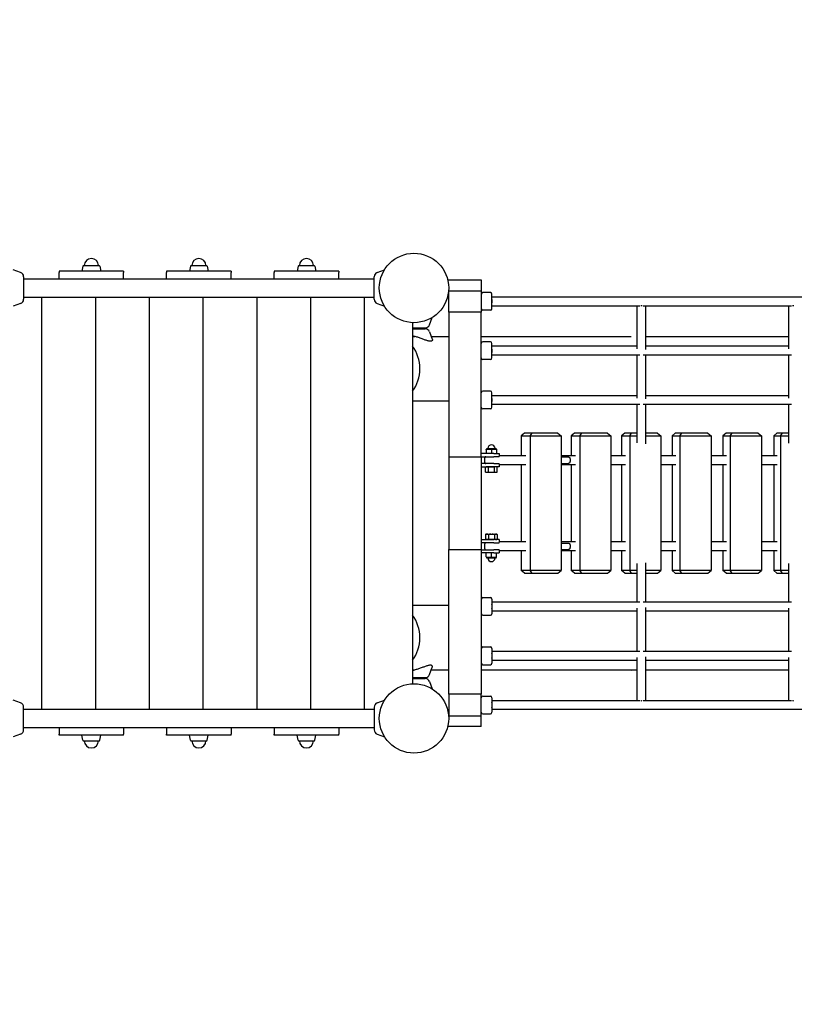
# Model space of a CAD drawing. Extents: x -12527 to 9369, y -8414 to 10073.
# Drawn here: x -7505 to -6064, y 1869 to 3699 of the extents above; entities that cross this region are included whole.
import ezdxf

# ---------------------------------------------------------------- set-up
doc = ezdxf.new("R2010")
doc.units = 0
doc.header["$MEASUREMENT"] = 0
doc.linetypes.add('VERDECKT', pattern=[0.375, 0.25, -0.125])
doc.layers.get('Defpoints').update_dxf_attribs({"linetype": 'CONTINUOUS'})
doc.layers.add('B', color=3, linetype='CONTINUOUS')
doc.layers.add('SICHERHEIT', color=1, linetype='VERDECKT')
doc.layers.add('K', color=7, linetype='CONTINUOUS', lineweight=30)
doc.styles.add('KATALOG', font='swissl.ttf')
doc.dimstyles.new('KATALOG', dxfattribs={"dimscale": 200, "dimtxt": 1.75, "dimasz": 1, "dimexe": 0, "dimexo": 0, "dimgap": 0.3, "dimtad": 1, "dimlfac": 0.001, "dimrnd": 0.05, "dimzin": 0, "dimtxsty": 'KATALOG', "dimblk1": 'KATPFEIL', "dimblk2": 'KATPFEIL', "dimsah": 1, "dimcen": 1, "dimse1": 1, "dimse2": 1, "dimclrd": 256, "dimclre": 256, "dimclrt": 3, "dimadec": 0, "dimazin": 0, "dimtfac": 1, "dimtmove": 0, "dimatfit": 3, "dimldrblk": 'KATPFEIL', "dimfxl": 0, "dimtvp": 1, "dimtolj": 1, "dimtzin": 0, "dimarcsym": 0})

# ---------------------------------------------------------------- blocks, each defined once
blk = doc.blocks.new('KATPFEIL')
at = {"layer": 'B', "ltscale": 1000}
for p, q in [((0, -1), (0, 1)), ((-1, 0), (0, 0)), ((1, 0), (0, 0))]:
    blk.add_line(p, q, dxfattribs=at)
blk = doc.blocks.new('*D1')
at = {"layer": 'B', "lineweight": -2, "ltscale": 100}
blk.add_line((7934, -7613.8), (-8821.4, -7613.8), dxfattribs=at)
at = {"layer": 'Defpoints', "color": 0, "ltscale": 100}
for p in [(-9021.4, 2400), (8134, -4580.2), (-9021.4, -7613.8)]:
    blk.add_point(p, dxfattribs=at)
at = {"layer": 'B', "lineweight": -2, "ltscale": 100, "xscale": 200, "yscale": 200, "zscale": 200, "rotation": 180}
blk.add_blockref('KATPFEIL', (-9021.4, -7613.8), dxfattribs=at)
at = {"layer": 'B', "lineweight": -2, "ltscale": 100, "xscale": 200, "yscale": 200, "zscale": 200}
blk.add_blockref('KATPFEIL', (8134, -7613.8), dxfattribs=at)
at = {"layer": 'B', "color": 3, "ltscale": 100, "insert": (-443.7, -7344.9), "char_height": 350, "attachment_point": 5, "style": 'KATALOG'}
blk.add_mtext('\\A1;17,20', dxfattribs=at)
blk = doc.blocks.new('*D2')
at = {"layer": 'B', "lineweight": -2, "ltscale": 100}
blk.add_line((8969.2, -8213.8), (-10428.2, -8213.8), dxfattribs=at)
at = {"layer": 'Defpoints', "color": 0, "ltscale": 100}
for p in [(-10628.2, 2800), (9169.2, -4473.2), (-10628.2, -8213.8)]:
    blk.add_point(p, dxfattribs=at)
at = {"layer": 'B', "lineweight": -2, "ltscale": 100, "xscale": 200, "yscale": 200, "zscale": 200, "rotation": 180}
blk.add_blockref('KATPFEIL', (-10628.2, -8213.8), dxfattribs=at)
at = {"layer": 'B', "lineweight": -2, "ltscale": 100, "xscale": 200, "yscale": 200, "zscale": 200}
blk.add_blockref('KATPFEIL', (9169.2, -8213.8), dxfattribs=at)
at = {"layer": 'B', "color": 3, "ltscale": 100, "insert": (-729.5, -7944.9), "char_height": 350, "attachment_point": 5, "style": 'KATALOG'}
blk.add_mtext('\\A1;19,80', dxfattribs=at)
blk = doc.blocks.new('*D3')
at = {"layer": 'B', "lineweight": -2, "ltscale": 100}
blk.add_line((-12028.2, -6613.8), (-12028.2, 9673.1), dxfattribs=at)
at = {"layer": 'Defpoints', "color": 0, "ltscale": 100}
for p in [(-12028.2, 9873.1), (-2124.5, 9873.1), (-4878.5, -6813.8)]:
    blk.add_point(p, dxfattribs=at)
at = {"layer": 'B', "lineweight": -2, "ltscale": 100, "xscale": 200, "yscale": 200, "zscale": 200}
for p, rotation in [((-12028.2, 9873.1), 90), ((-12028.2, -6813.8), 270)]:
    blk.add_blockref('KATPFEIL', p, dxfattribs=dict(at, rotation=rotation))
at = {"layer": 'B', "color": 3, "ltscale": 100, "insert": (-12297, 1529.7), "char_height": 350, "attachment_point": 5, "rotation": 90, "style": 'KATALOG'}
blk.add_mtext('\\A1;16,70', dxfattribs=at)
blk = doc.blocks.new('*D4')
at = {"layer": 'B', "lineweight": -2, "ltscale": 100}
blk.add_line((-11428.2, -5114.2), (-11428.2, 8023.8), dxfattribs=at)
at = {"layer": 'Defpoints', "color": 0, "ltscale": 100}
for p in [(-11428.2, 8223.8), (-1356.8, 8223.8), (-4878.5, -5314.2)]:
    blk.add_point(p, dxfattribs=at)
at = {"layer": 'B', "lineweight": -2, "ltscale": 100, "xscale": 200, "yscale": 200, "zscale": 200}
for p, rotation in [((-11428.2, 8223.8), 90), ((-11428.2, -5314.2), 270)]:
    blk.add_blockref('KATPFEIL', p, dxfattribs=dict(at, rotation=rotation))
at = {"layer": 'B', "color": 3, "ltscale": 100, "insert": (-11697, 1454.8), "char_height": 350, "attachment_point": 5, "rotation": 90, "style": 'KATALOG'}
blk.add_mtext('\\A1;13,55', dxfattribs=at)

msp = doc.modelspace()

# ---------------------------------------------------------------- linework, layer by layer
at = {"layer": 'K'}
for p, q in [((-7386.884, 3240.357), (-7388.781, 3231.25)), ((-7385.171, 3241.75), (-7357.392, 3241.75)), ((-7355.679, 3240.357), (-7353.781, 3231.25)), ((-7186.884, 3240.357), (-7188.781, 3231.25)), ((-7185.171, 3241.75), (-7157.392, 3241.75)), ((-7155.679, 3240.357), (-7153.781, 3231.25)), ((-6986.884, 3240.357), (-6988.781, 3231.25)), ((-6985.171, 3241.75), (-6957.392, 3241.75)), ((-6955.679, 3240.357), (-6953.781, 3231.25)), ((-7502.874, 3228.987), (-7516.419, 3233.917)), ((-7497.281, 3221), (-7497.281, 3179)), ((-7311.281, 3231.25), (-7431.281, 3231.25)), ((-7431.281, 3231.25), (-7431.281, 3229.026)), ((-7431.281, 3217), (-7431.281, 3229.026)), ((-7311.281, 3231.25), (-7311.281, 3229.026)), ((-7311.281, 3217), (-7311.281, 3229.026)), ((-7111.281, 3231.25), (-7231.281, 3231.25)), ((-7231.281, 3231.25), (-7231.281, 3229.026)), ((-7231.281, 3217), (-7231.281, 3229.026)), ((-7111.281, 3231.25), (-7111.281, 3229.026)), ((-7111.281, 3217), (-7111.281, 3229.026)), ((-6911.281, 3231.25), (-7031.281, 3231.25)), ((-7031.281, 3231.25), (-7031.281, 3229.026)), ((-7031.281, 3217), (-7031.281, 3229.026)), ((-6911.281, 3231.25), (-6911.281, 3229.026)), ((-6911.281, 3217), (-6911.281, 3229.026)), ((-6845.281, 3179), (-6845.281, 3221)), ((-6839.688, 3228.987), (-6826.144, 3233.917)), ((-7497.281, 3217), (-6845.281, 3217)), ((-6708.55, 3215), (-6646.281, 3215)), ((-6646.281, 3215), (-6646.281, 3195)), ((-6708.55, 3185), (-6706.281, 3185)), ((-6706.281, 3195), (-6646.281, 3195)), ((-6706.281, 3155), (-6706.281, 3195)), ((-6646.281, 3195), (-6646.281, 3155)), ((-6629.281, 3191.5), (-6643.281, 3191.5)), ((-6626.281, 3161.5), (-6626.281, 3188.5)), ((-7502.874, 3171.013), (-7516.419, 3166.083)), ((-7497.281, 3183), (-6845.281, 3183)), ((-7463.781, 3183), (-7463.781, 2417)), ((-7363.781, 3183), (-7363.781, 2417)), ((-7263.781, 3183), (-7263.781, 2417)), ((-7163.781, 3183), (-7163.781, 2417)), ((-7063.781, 3183), (-7063.781, 2417)), ((-6963.781, 3183), (-6963.781, 2417)), ((-6863.781, 3183), (-6863.781, 2417)), ((-6839.688, 3171.013), (-6826.144, 3166.083)), ((-2916.281, 3183), (-6626.281, 3183)), ((-6626.281, 3167), (-6351.054, 3167)), ((-6356.67, 3167), (-6356.67, 3087.022)), ((-6344.954, 3167), (-6069.052, 3167)), ((-6340.67, 3167), (-6340.67, 3085.666)), ((-6074.607, 3167), (-6074.607, 3086.888)), ((-6706.281, 3155), (-6706.281, 2886.031)), ((-6646.281, 3155), (-6706.281, 3155)), ((-6646.281, 2886.031), (-6646.281, 3155)), ((-6629.281, 3158.5), (-6643.281, 3158.5)), ((-6773.781, 3135.548), (-6773.781, 2464.452)), ((-6742.294, 3131.593), (-6737.364, 3145.138)), ((-6773.781, 3126), (-6750.281, 3126)), ((-6773.781, 3124), (-6750.281, 3124)), ((-6742.294, 3118.407), (-6737.345, 3104.809)), ((-6773.781, 3110), (-6769.978, 3110)), ((-6739.234, 3110), (-6706.281, 3110)), ((-6646.281, 3110), (-6482.606, 3110)), ((-6629.281, 3100.102), (-6643.281, 3100.102)), ((-6626.281, 3070.102), (-6626.281, 3097.102)), ((-6482.606, 3110), (-6367.136, 3110)), ((-6340.67, 3110), (-6251.666, 3110)), ((-6251.666, 3110), (-6136.196, 3110)), ((-6136.196, 3110), (-6074.607, 3110)), ((-6356.67, 3091.602), (-6626.281, 3091.602)), ((-6626.281, 3075.602), (-6351.054, 3075.602)), ((-6356.67, 3075.602), (-6356.67, 2995.221)), ((-6344.954, 3075.602), (-6069.052, 3075.602)), ((-6074.607, 3091.602), (-6340.67, 3091.602)), ((-6340.67, 3075.602), (-6340.67, 2993.865)), ((-6074.607, 3075.602), (-6074.607, 2995.087)), ((-6629.281, 3067.102), (-6643.281, 3067.102)), ((-6629.281, 3008.301), (-6643.281, 3008.301)), ((-6626.281, 2978.301), (-6626.281, 3005.301)), ((-6773.781, 2990), (-6706.281, 2990)), ((-6356.67, 2999.801), (-6626.281, 2999.801)), ((-6626.281, 2983.801), (-6351.054, 2983.801)), ((-6356.67, 2983.801), (-6356.67, 2912.146)), ((-6344.954, 2983.801), (-6069.052, 2983.801)), ((-6074.607, 2999.801), (-6340.67, 2999.801)), ((-6340.67, 2983.801), (-6340.67, 2910.603)), ((-6074.607, 2983.801), (-6074.607, 2911.875)), ((-6629.281, 2975.301), (-6643.281, 2975.301)), ((-6565.912, 2930), (-6572.128, 2925)), ((-6551.686, 2930), (-6565.912, 2930)), ((-6555.056, 2925), (-6551.686, 2930)), ((-6503.752, 2930), (-6551.686, 2930)), ((-6503.752, 2930), (-6497.536, 2925)), ((-6472.768, 2930), (-6478.931, 2925)), ((-6459.29, 2930), (-6472.768, 2930)), ((-6462.758, 2925), (-6459.29, 2930)), ((-6411.141, 2930), (-6459.29, 2930)), ((-6411.141, 2930), (-6404.978, 2925)), ((-6379.21, 2930), (-6385.317, 2925)), ((-6366.485, 2930), (-6379.21, 2930)), ((-6370.048, 2925), (-6366.485, 2930)), ((-6356.67, 2930), (-6366.485, 2930)), ((-6318.131, 2930), (-6340.67, 2930)), ((-6318.131, 2930), (-6312.023, 2925)), ((-6285.26, 2930), (-6291.312, 2925)), ((-6273.291, 2930), (-6285.26, 2930)), ((-6276.949, 2925), (-6273.291, 2930)), ((-6224.745, 2930), (-6273.291, 2930)), ((-6224.745, 2930), (-6218.693, 2925)), ((-6190.943, 2930), (-6196.936, 2925)), ((-6179.732, 2930), (-6190.943, 2930)), ((-6183.483, 2925), (-6179.732, 2930)), ((-6131.005, 2930), (-6179.732, 2930)), ((-6131.005, 2930), (-6125.011, 2925)), ((-6096.28, 2930), (-6102.214, 2925)), ((-6085.83, 2930), (-6096.28, 2930)), ((-6089.675, 2925), (-6085.83, 2930)), ((-6074.607, 2930), (-6085.83, 2930)), ((-6572.128, 2925), (-6555.056, 2925)), ((-6572.128, 2925), (-6572.128, 2888)), ((-6555.056, 2925), (-6555.056, 2675)), ((-6555.056, 2925), (-6497.536, 2925)), ((-6497.536, 2925), (-6497.536, 2675)), ((-6478.931, 2925), (-6462.758, 2925)), ((-6478.931, 2925), (-6478.931, 2888)), ((-6462.758, 2925), (-6462.758, 2675)), ((-6462.758, 2925), (-6404.978, 2925)), ((-6404.978, 2925), (-6404.978, 2675)), ((-6385.317, 2925), (-6370.048, 2925)), ((-6385.317, 2925), (-6385.317, 2888)), ((-6370.048, 2925), (-6370.048, 2675)), ((-6370.048, 2925), (-6356.67, 2925)), ((-6340.67, 2925), (-6312.023, 2925)), ((-6312.023, 2925), (-6312.023, 2675)), ((-6291.312, 2925), (-6276.949, 2925)), ((-6291.312, 2925), (-6291.312, 2888)), ((-6276.949, 2925), (-6276.949, 2675)), ((-6276.949, 2925), (-6218.693, 2925)), ((-6218.693, 2925), (-6218.693, 2675)), ((-6196.936, 2925), (-6183.483, 2925)), ((-6196.936, 2925), (-6196.936, 2888)), ((-6183.483, 2925), (-6183.483, 2675)), ((-6183.483, 2925), (-6125.011, 2925)), ((-6125.011, 2925), (-6125.011, 2675)), ((-6102.214, 2925), (-6089.675, 2925)), ((-6102.214, 2925), (-6102.214, 2888)), ((-6089.675, 2925), (-6074.607, 2925)), ((-6089.675, 2925), (-6089.675, 2675)), ((-6622.576, 2892.5), (-6646.281, 2892.5)), ((-6636.781, 2899.848), (-6636.781, 2900.308)), ((-6636.781, 2900.308), (-6633.026, 2900.308)), ((-6636.781, 2899.848), (-6636.781, 2892.5)), ((-6635.156, 2901.808), (-6619.406, 2901.808)), ((-6633.026, 2900.308), (-6631.036, 2900.308)), ((-6631.036, 2900.308), (-6623.526, 2900.308)), ((-6627.281, 2899.848), (-6627.281, 2892.5)), ((-6623.526, 2900.308), (-6621.536, 2900.308)), ((-6622.576, 2892.5), (-6612.781, 2892.5)), ((-6621.536, 2900.308), (-6617.781, 2900.308)), ((-6617.781, 2900.308), (-6617.781, 2899.848)), ((-6617.781, 2899.848), (-6617.781, 2892.5)), ((-6612.781, 2892.5), (-6612.781, 2886.729)), ((-6706.281, 2886.031), (-6646.281, 2886.031)), ((-6706.281, 2886.031), (-6706.281, 2713.969)), ((-6646.281, 2886.5), (-6622.576, 2886.5)), ((-6646.281, 2886.031), (-6646.281, 2713.969)), ((-6622.576, 2873.5), (-6646.281, 2873.5)), ((-6639.781, 2875.5), (-6639.781, 2884.5)), ((-6612.786, 2886.5), (-6622.576, 2886.5)), ((-6622.576, 2873.5), (-6612.786, 2873.5)), ((-6563.572, 2888), (-6612.781, 2888)), ((-6612.781, 2873.271), (-6612.781, 2867.5)), ((-6470.825, 2888), (-6497.536, 2888)), ((-6497.536, 2886), (-6483.953, 2886)), ((-6497.536, 2874), (-6483.953, 2874)), ((-6377.664, 2888), (-6404.978, 2888)), ((-6284.113, 2888), (-6312.023, 2888)), ((-6190.194, 2888), (-6218.693, 2888)), ((-6095.929, 2888), (-6125.011, 2888)), ((-6646.281, 2867.5), (-6622.576, 2867.5)), ((-6638.251, 2857.96), (-6638.251, 2867.04)), ((-6636.083, 2867.5), (-6636.851, 2867.5)), ((-6636.851, 2857.5), (-6636.083, 2857.5)), ((-6634.934, 2867.5), (-6636.083, 2867.5)), ((-6636.083, 2857.5), (-6634.934, 2857.5)), ((-6628.43, 2867.5), (-6634.934, 2867.5)), ((-6634.934, 2857.5), (-6628.43, 2857.5)), ((-6633.281, 2867.5), (-6633.281, 2867.5)), ((-6621.281, 2867.5), (-6633.281, 2867.5)), ((-6632.766, 2857.96), (-6632.766, 2867.04)), ((-6626.132, 2867.5), (-6628.43, 2867.5)), ((-6628.43, 2857.5), (-6626.132, 2857.5)), ((-6619.629, 2867.5), (-6626.132, 2867.5)), ((-6626.132, 2857.5), (-6619.629, 2857.5)), ((-6612.781, 2867.5), (-6622.576, 2867.5)), ((-6621.796, 2857.96), (-6621.796, 2867.04)), ((-6621.281, 2867.5), (-6621.281, 2867.5)), ((-6618.48, 2867.5), (-6619.629, 2867.5)), ((-6619.629, 2857.5), (-6618.48, 2857.5)), ((-6617.712, 2867.5), (-6618.48, 2867.5)), ((-6618.48, 2857.5), (-6617.712, 2857.5)), ((-6616.312, 2857.96), (-6616.312, 2867.04)), ((-6612.781, 2872), (-6563.572, 2872)), ((-6572.128, 2872), (-6572.128, 2728)), ((-6497.536, 2872), (-6470.825, 2872)), ((-6478.931, 2872), (-6478.931, 2728)), ((-6404.978, 2872), (-6377.664, 2872)), ((-6385.317, 2872), (-6385.317, 2728)), ((-6312.023, 2872), (-6284.113, 2872)), ((-6291.312, 2872), (-6291.312, 2728)), ((-6218.693, 2872), (-6190.194, 2872)), ((-6196.936, 2872), (-6196.936, 2728)), ((-6125.011, 2872), (-6095.929, 2872)), ((-6102.214, 2872), (-6102.214, 2728)), ((-6646.281, 2732.5), (-6622.576, 2732.5)), ((-6622.576, 2726.5), (-6646.281, 2726.5)), ((-6638.251, 2742.04), (-6638.251, 2732.96)), ((-6636.851, 2742.5), (-6636.083, 2742.5)), ((-6636.083, 2732.5), (-6636.851, 2732.5)), ((-6636.083, 2742.5), (-6634.934, 2742.5)), ((-6634.934, 2732.5), (-6636.083, 2732.5)), ((-6634.934, 2742.5), (-6628.43, 2742.5)), ((-6628.43, 2732.5), (-6634.934, 2732.5)), ((-6633.281, 2732.5), (-6633.281, 2732.5)), ((-6632.766, 2742.04), (-6632.766, 2732.96)), ((-6628.43, 2742.5), (-6626.132, 2742.5)), ((-6626.132, 2732.5), (-6628.43, 2732.5)), ((-6626.132, 2742.5), (-6619.629, 2742.5)), ((-6619.629, 2732.5), (-6626.132, 2732.5)), ((-6612.781, 2732.5), (-6622.576, 2732.5)), ((-6622.576, 2726.5), (-6612.786, 2726.5)), ((-6621.796, 2742.04), (-6621.796, 2732.96)), ((-6621.281, 2732.5), (-6621.281, 2732.5)), ((-6619.629, 2742.5), (-6618.48, 2742.5)), ((-6618.48, 2732.5), (-6619.629, 2732.5)), ((-6618.48, 2742.5), (-6617.712, 2742.5)), ((-6617.712, 2732.5), (-6618.48, 2732.5)), ((-6616.312, 2742.04), (-6616.312, 2732.96)), ((-6612.781, 2732.5), (-6612.781, 2726.729)), ((-6563.572, 2728), (-6612.781, 2728)), ((-6470.825, 2728), (-6497.536, 2728)), ((-6377.664, 2728), (-6404.978, 2728)), ((-6284.113, 2728), (-6312.023, 2728)), ((-6190.194, 2728), (-6218.693, 2728)), ((-6095.929, 2728), (-6125.011, 2728)), ((-6706.281, 2713.969), (-6646.281, 2713.969)), ((-6706.281, 2445), (-6706.281, 2713.969)), ((-6646.281, 2713.969), (-6646.281, 2445)), ((-6646.281, 2713.5), (-6622.576, 2713.5)), ((-6639.781, 2715.5), (-6639.781, 2724.5)), ((-6612.786, 2713.5), (-6622.576, 2713.5)), ((-6612.781, 2713.271), (-6612.781, 2707.5)), ((-6612.781, 2712), (-6563.572, 2712)), ((-6572.128, 2712), (-6572.128, 2675)), ((-6497.536, 2726), (-6483.953, 2726)), ((-6497.536, 2714), (-6483.953, 2714)), ((-6497.536, 2712), (-6470.825, 2712)), ((-6478.931, 2712), (-6478.931, 2675)), ((-6404.978, 2712), (-6377.664, 2712)), ((-6385.317, 2712), (-6385.317, 2675)), ((-6312.023, 2712), (-6284.113, 2712)), ((-6291.312, 2712), (-6291.312, 2675)), ((-6218.693, 2712), (-6190.194, 2712)), ((-6196.936, 2712), (-6196.936, 2675)), ((-6125.011, 2712), (-6095.929, 2712)), ((-6102.214, 2712), (-6102.214, 2675)), ((-6622.576, 2707.5), (-6646.281, 2707.5)), ((-6636.781, 2700.152), (-6636.781, 2707.5)), ((-6636.781, 2700.152), (-6636.781, 2699.692)), ((-6636.781, 2699.692), (-6633.026, 2699.692)), ((-6635.156, 2698.192), (-6619.406, 2698.192)), ((-6633.026, 2699.692), (-6631.036, 2699.692)), ((-6631.036, 2699.692), (-6623.526, 2699.692)), ((-6627.281, 2700.152), (-6627.281, 2707.5)), ((-6623.526, 2699.692), (-6621.536, 2699.692)), ((-6622.576, 2707.5), (-6612.781, 2707.5)), ((-6621.536, 2699.692), (-6617.781, 2699.692)), ((-6617.781, 2700.152), (-6617.781, 2707.5)), ((-6617.781, 2699.692), (-6617.781, 2700.152)), ((-6565.912, 2670), (-6572.128, 2675)), ((-6555.056, 2675), (-6572.128, 2675)), ((-6551.686, 2670), (-6555.056, 2675)), ((-6497.536, 2675), (-6555.056, 2675)), ((-6503.752, 2670), (-6497.536, 2675)), ((-6472.768, 2670), (-6478.931, 2675)), ((-6462.758, 2675), (-6478.931, 2675)), ((-6459.29, 2670), (-6462.758, 2675)), ((-6404.978, 2675), (-6462.758, 2675)), ((-6411.141, 2670), (-6404.978, 2675)), ((-6379.21, 2670), (-6385.317, 2675)), ((-6370.048, 2675), (-6385.317, 2675)), ((-6366.485, 2670), (-6370.048, 2675)), ((-6356.67, 2675), (-6370.048, 2675)), ((-6356.67, 2687.854), (-6356.67, 2616.199)), ((-6340.67, 2689.397), (-6340.67, 2616.199)), ((-6312.023, 2675), (-6340.67, 2675)), ((-6318.131, 2670), (-6312.023, 2675)), ((-6285.26, 2670), (-6291.312, 2675)), ((-6276.949, 2675), (-6291.312, 2675)), ((-6273.291, 2670), (-6276.949, 2675)), ((-6218.693, 2675), (-6276.949, 2675)), ((-6224.745, 2670), (-6218.693, 2675)), ((-6190.943, 2670), (-6196.936, 2675)), ((-6183.483, 2675), (-6196.936, 2675)), ((-6179.732, 2670), (-6183.483, 2675)), ((-6125.011, 2675), (-6183.483, 2675)), ((-6131.005, 2670), (-6125.011, 2675)), ((-6096.28, 2670), (-6102.214, 2675)), ((-6089.675, 2675), (-6102.214, 2675)), ((-6085.83, 2670), (-6089.675, 2675)), ((-6074.607, 2675), (-6089.675, 2675)), ((-6074.607, 2688.125), (-6074.607, 2616.199)), ((-6565.912, 2670), (-6551.686, 2670)), ((-6551.686, 2670), (-6503.752, 2670)), ((-6472.768, 2670), (-6459.29, 2670)), ((-6459.29, 2670), (-6411.141, 2670)), ((-6379.21, 2670), (-6366.485, 2670)), ((-6366.485, 2670), (-6356.67, 2670)), ((-6340.67, 2670), (-6318.131, 2670)), ((-6285.26, 2670), (-6273.291, 2670)), ((-6273.291, 2670), (-6224.745, 2670)), ((-6190.943, 2670), (-6179.732, 2670)), ((-6179.732, 2670), (-6131.005, 2670)), ((-6096.28, 2670), (-6085.83, 2670)), ((-6085.83, 2670), (-6074.607, 2670)), ((-6643.281, 2624.699), (-6629.281, 2624.699)), ((-6626.281, 2621.699), (-6626.281, 2594.699)), ((-6706.281, 2610), (-6773.781, 2610)), ((-6351.054, 2616.199), (-6626.281, 2616.199)), ((-6626.281, 2600.199), (-6356.67, 2600.199)), ((-6356.67, 2604.779), (-6356.67, 2524.398)), ((-6069.052, 2616.199), (-6344.954, 2616.199)), ((-6340.67, 2606.135), (-6340.67, 2524.398)), ((-6340.67, 2600.199), (-6074.607, 2600.199)), ((-6074.607, 2604.913), (-6074.607, 2524.398)), ((-6643.281, 2591.699), (-6629.281, 2591.699)), ((-6643.281, 2532.898), (-6629.281, 2532.898)), ((-6626.281, 2529.898), (-6626.281, 2502.898)), ((-6351.054, 2524.398), (-6626.281, 2524.398)), ((-6626.281, 2508.398), (-6356.67, 2508.398)), ((-6356.67, 2512.978), (-6356.67, 2433)), ((-6069.052, 2524.398), (-6344.954, 2524.398)), ((-6340.67, 2514.334), (-6340.67, 2433)), ((-6340.67, 2508.398), (-6074.607, 2508.398)), ((-6074.607, 2513.112), (-6074.607, 2433)), ((-6769.978, 2490), (-6773.781, 2490)), ((-6742.294, 2481.593), (-6737.345, 2495.191)), ((-6706.281, 2490), (-6739.234, 2490)), ((-6482.606, 2490), (-6646.281, 2490)), ((-6643.281, 2499.898), (-6629.281, 2499.898)), ((-6367.136, 2490), (-6482.606, 2490)), ((-6356.67, 2490), (-6367.136, 2490)), ((-6251.666, 2490), (-6340.67, 2490)), ((-6136.196, 2490), (-6251.666, 2490)), ((-6074.607, 2490), (-6136.196, 2490)), ((-6773.781, 2476), (-6750.281, 2476)), ((-6773.781, 2474), (-6750.281, 2474)), ((-6742.294, 2468.407), (-6737.364, 2454.862)), ((-7502.874, 2428.987), (-7516.419, 2433.917)), ((-6839.688, 2428.987), (-6826.144, 2433.917)), ((-6646.281, 2445), (-6706.281, 2445)), ((-6706.281, 2445), (-6706.281, 2405)), ((-6646.281, 2405), (-6646.281, 2445)), ((-6643.281, 2441.5), (-6629.281, 2441.5)), ((-6626.281, 2438.5), (-6626.281, 2411.5)), ((-7497.281, 2379), (-7497.281, 2421)), ((-7497.281, 2417), (-6845.281, 2417)), ((-6845.281, 2421), (-6845.281, 2379)), ((-6351.054, 2433), (-6626.281, 2433)), ((-6626.281, 2417), (-2916.281, 2417)), ((-6069.052, 2433), (-6344.954, 2433)), ((-6706.281, 2415), (-6708.55, 2415)), ((-6706.281, 2405), (-6646.281, 2405)), ((-6646.281, 2385), (-6646.281, 2405)), ((-6643.281, 2408.5), (-6629.281, 2408.5)), ((-7497.281, 2383), (-6845.281, 2383)), ((-7431.281, 2383), (-7431.281, 2370.974)), ((-7311.281, 2383), (-7311.281, 2370.974)), ((-7231.281, 2383), (-7231.281, 2370.974)), ((-7111.281, 2383), (-7111.281, 2370.974)), ((-7031.281, 2383), (-7031.281, 2370.974)), ((-6911.281, 2383), (-6911.281, 2370.974)), ((-6646.281, 2385), (-6708.55, 2385)), ((-7502.874, 2371.013), (-7516.419, 2366.083)), ((-7431.281, 2368.75), (-7431.281, 2370.974)), ((-7311.281, 2368.75), (-7431.281, 2368.75)), ((-7386.884, 2359.643), (-7388.781, 2368.75)), ((-7355.679, 2359.643), (-7353.781, 2368.75)), ((-7311.281, 2368.75), (-7311.281, 2370.974)), ((-7231.281, 2368.75), (-7231.281, 2370.974)), ((-7111.281, 2368.75), (-7231.281, 2368.75)), ((-7186.884, 2359.643), (-7188.781, 2368.75)), ((-7155.679, 2359.643), (-7153.781, 2368.75)), ((-7111.281, 2368.75), (-7111.281, 2370.974)), ((-7031.281, 2368.75), (-7031.281, 2370.974)), ((-6911.281, 2368.75), (-7031.281, 2368.75)), ((-6986.884, 2359.643), (-6988.781, 2368.75)), ((-6955.679, 2359.643), (-6953.781, 2368.75)), ((-6911.281, 2368.75), (-6911.281, 2370.974)), ((-6839.688, 2371.013), (-6826.144, 2366.083)), ((-7385.171, 2358.25), (-7357.392, 2358.25)), ((-7185.171, 2358.25), (-7157.392, 2358.25)), ((-6985.171, 2358.25), (-6957.392, 2358.25))]:
    msp.add_line(p, q, dxfattribs=at)
for centre in [(-6771.281, 3200), (-6771.281, 2400)]:
    msp.add_circle(centre, 64.5, dxfattribs=at)
for centre, radius, start, end in [((-7385.171, 3240), 1.75, 90, 168.231711), ((-7371.281, 3241.75), 13.125, 360, 180), ((-7357.392, 3240), 1.75, 11.768289, 90), ((-7185.171, 3240), 1.75, 90, 168.231711), ((-7171.281, 3241.75), 13.125, 360, 180), ((-7157.392, 3240), 1.75, 11.768289, 90), ((-6985.171, 3240), 1.75, 90, 168.231711), ((-6971.281, 3241.75), 13.125, 360, 180), ((-6957.392, 3240), 1.75, 11.768289, 90), ((-7505.781, 3221), 8.5, 360, 70), ((-6836.781, 3221), 8.5, 110, 180), ((-6643.281, 3188.5), 3, 90, 180), ((-6629.281, 3188.5), 3, 360, 90), ((-7505.781, 3179), 8.5, 290, 360), ((-6836.781, 3179), 8.5, 180, 250), ((-6643.281, 3161.5), 3, 180, 270), ((-6629.281, 3161.5), 3, 270, 360), ((-6750.281, 3134.5), 8.5, 270, 340), ((-6750.281, 3115.5), 8.5, 20, 90), ((-6643.281, 3097.102), 3, 90, 180), ((-6629.281, 3097.102), 3, 360, 90), ((-6643.281, 3070.102), 3, 180, 270), ((-6629.281, 3070.102), 3, 270, 360), ((-6643.281, 3005.301), 3, 90, 180), ((-6629.281, 3005.301), 3, 360, 90), ((-6643.281, 2978.301), 3, 180, 270), ((-6629.281, 2978.301), 3, 270, 360), ((-6635.156, 2900.308), 1.5, 90, 180), ((-6627.281, 2901.808), 6.75, 360, 180), ((-6619.406, 2900.308), 1.5, 0, 90), ((-6637.781, 2884.5), 2, 90, 180), ((-6637.781, 2875.5), 2, 180, 270), ((-6627.281, 2836.013), 32.909, 106.904623, 109.471221), ((-6627.281, 2888.987), 32.909, 250.528779, 253.095377), ((-6627.281, 2836.013), 31.508, 92.09013, 100.024988), ((-6627.281, 2888.987), 31.508, 259.975012, 267.90987), ((-6627.281, 2836.013), 31.508, 79.975012, 87.90987), ((-6627.281, 2888.987), 31.508, 272.09013, 280.024988), ((-6627.281, 2836.013), 32.909, 70.528779, 73.095377), ((-6627.281, 2888.987), 32.909, 286.904623, 289.471221), ((-6637.781, 2724.5), 2, 90, 180), ((-6627.281, 2711.013), 32.909, 106.904623, 109.471221), ((-6627.281, 2763.987), 32.909, 250.528779, 253.095377), ((-6627.281, 2711.013), 31.508, 92.09013, 100.024988), ((-6627.281, 2763.987), 31.508, 259.975012, 267.90987), ((-6627.281, 2711.013), 31.508, 79.975012, 87.90987), ((-6627.281, 2763.987), 31.508, 272.09013, 280.024988), ((-6627.281, 2711.013), 32.909, 70.528779, 73.095377), ((-6627.281, 2763.987), 32.909, 286.904623, 289.471221), ((-6637.781, 2715.5), 2, 180, 270), ((-6635.156, 2699.692), 1.5, 180, 270), ((-6627.281, 2698.192), 6.75, 180, 360), ((-6619.406, 2699.692), 1.5, 270, 360), ((-6643.281, 2621.699), 3, 90, 180), ((-6629.281, 2621.699), 3, 360, 90), ((-6643.281, 2594.699), 3, 180, 270), ((-6629.281, 2594.699), 3, 270, 360), ((-6643.281, 2529.898), 3, 90, 180), ((-6629.281, 2529.898), 3, 360, 90), ((-6643.281, 2502.898), 3, 180, 270), ((-6629.281, 2502.898), 3, 270, 360), ((-6750.281, 2484.5), 8.5, 270, 340), ((-6750.281, 2465.5), 8.5, 20, 90), ((-6643.281, 2438.5), 3, 90, 180), ((-6629.281, 2438.5), 3, 360, 90), ((-7505.781, 2421), 8.5, 0, 70), ((-6836.781, 2421), 8.5, 110, 180), ((-6643.281, 2411.5), 3, 180, 270), ((-6629.281, 2411.5), 3, 270, 360), ((-7505.781, 2379), 8.5, 290, 0), ((-6836.781, 2379), 8.5, 180, 250), ((-7385.171, 2360), 1.75, 191.768289, 270), ((-7371.281, 2358.25), 13.125, 180, 0), ((-7357.392, 2360), 1.75, 270, 348.231711), ((-7185.171, 2360), 1.75, 191.768289, 270), ((-7171.281, 2358.25), 13.125, 180, 0), ((-7157.392, 2360), 1.75, 270, 348.231711), ((-6985.171, 2360), 1.75, 191.768289, 270), ((-6971.281, 2358.25), 13.125, 180, 0), ((-6957.392, 2360), 1.75, 270, 348.231711)]:
    msp.add_arc(centre, radius, start, end, dxfattribs=at)
for centre, major_axis, ratio, start_param, end_param in [((-6628.281, 3175), (0, 8), 0.29945008, 4.12947776, 5.2953002), ((-6348.67, 3175), (-8, 0), 0.93887632, 1.51069347, 1.82653716), ((-6066.607, 3175), (-8, 0), 0.93887632, 1.5086788, 1.78964278), ((-6816.281, 3050), (0, 64.5), 0.8660254, 4.71238898, 5.41856459), ((-6628.281, 3083.602), (0, 8), 0.29945008, 4.12947776, 5.2953002), ((-6816.281, 3050), (0, 64.5), 0.8660254, 4.00621337, 4.71238898), ((-6628.281, 2991.801), (0, 8), 0.29945008, 4.12947776, 5.2953002), ((-6632.031, 2868.821), (0, 31.508), 0.8660254, 0.03647964, 0.17496905), ((-6632.031, 2868.821), (0, 31.508), 0.8660254, 6.10821626, 6.24670566), ((-6622.531, 2868.821), (0, -31.508), 0.8660254, 3.1780723, 3.3165617), ((-6622.531, 2868.821), (0, -31.508), 0.8660254, 2.96662361, 3.10511301), ((-6635.509, 2836.013), (0, -31.508), 0.5, 3.1780723, 3.3165617), ((-6635.509, 2888.987), (0, -31.508), 0.5, 6.10821626, 6.24670566), ((-6635.509, 2836.013), (0, -31.508), 0.5, 2.96662361, 3.10511301), ((-6635.509, 2888.987), (0, -31.508), 0.5, 0.03647964, 0.17496905), ((-6619.054, 2836.013), (0, 31.508), 0.5, 0.03647964, 0.17496905), ((-6619.054, 2888.987), (0, 31.508), 0.5, 2.96662361, 3.10511301), ((-6619.054, 2836.013), (0, 31.508), 0.5, 6.10821626, 6.24670566), ((-6619.054, 2888.987), (0, 31.508), 0.5, 3.1780723, 3.3165617), ((-6635.509, 2711.013), (0, 31.508), 0.5, 0.03647964, 0.17496905), ((-6635.509, 2763.987), (0, 31.508), 0.5, 2.96662361, 3.10511301), ((-6635.509, 2711.013), (0, 31.508), 0.5, 6.10821626, 6.24670566), ((-6635.509, 2763.987), (0, 31.508), 0.5, 3.1780723, 3.3165617), ((-6619.054, 2711.013), (0, -31.508), 0.5, 3.1780723, 3.3165617), ((-6619.054, 2763.987), (0, -31.508), 0.5, 6.10821626, 6.24670566), ((-6619.054, 2711.013), (0, -31.508), 0.5, 2.96662361, 3.10511301), ((-6619.054, 2763.987), (0, -31.508), 0.5, 0.03647964, 0.17496905), ((-6632.031, 2731.179), (0, -31.508), 0.8660254, 6.10821626, 6.24670566), ((-6632.031, 2731.179), (0, -31.508), 0.8660254, 0.03647964, 0.17496905), ((-6622.531, 2731.179), (0, 31.508), 0.8660254, 2.96662361, 3.10511301), ((-6622.531, 2731.179), (0, 31.508), 0.8660254, 3.1780723, 3.3165617), ((-6628.281, 2608.199), (0, 8), 0.29945008, 4.12947776, 5.2953002), ((-6816.281, 2550), (0, -64.5), 0.8660254, 1.57079633, 2.27697193), ((-6816.281, 2550), (0, -64.5), 0.8660254, 0.86462072, 1.57079633), ((-6628.281, 2516.398), (0, 8), 0.29945008, 4.12947776, 5.2953002), ((-6367.136, 2550), (69.282, 0), 0.8660254, 4.71238898, 4.86403028), ((-6367.136, 2550), (69.282, 0), 0.8660254, 4.71238898, 4.86403028), ((-6628.281, 2425), (0, 8), 0.29945008, 4.12947776, 5.2953002), ((-6348.67, 2425), (-8, 0), 0.93887632, 4.45664815, 4.77249183), ((-6066.607, 2425), (-8, 0), 0.93887632, 4.49354252, 4.7745065)]:
    msp.add_ellipse(centre, major_axis=major_axis, ratio=ratio, start_param=start_param, end_param=end_param, dxfattribs=at)
for points, degree, knots in [([(-6737.345, 3104.809), (-6737.139, 3104.243), (-6737.061, 3103.694), (-6737.167, 3102.872), (-6737.27, 3102.569), (-6737.605, 3102.029), (-6737.837, 3101.792), (-6738.431, 3101.405), (-6738.793, 3101.255), (-6739.647, 3101.052), (-6740.138, 3101), (-6741.261, 3101), (-6741.897, 3101.056), (-6743.284, 3101.271), (-6744.036, 3101.43), (-6745.641, 3101.839), (-6746.494, 3102.088), (-6748.284, 3102.655), (-6749.22, 3102.973), (-6752.128, 3103.996), (-6754.2, 3104.77), (-6757.39, 3105.938), (-6758.467, 3106.328), (-6760.627, 3107.093), (-6761.709, 3107.467), (-6764.695, 3108.463), (-6766.716, 3109.096), (-6769.814, 3109.962), (-6770.858, 3110.237), (-6772.53, 3110.645), (-6773.156, 3110.791), (-6773.781, 3110.929)], 3, [85.23374968, 85.23374968, 85.23374968, 85.23374968, 90.2772095, 90.2772095, 93.5918042, 93.5918042, 96.9063989, 96.9063989, 100.2209936, 100.2209936, 103.5355883, 103.5355883, 106.95904109, 106.95904109, 110.38249388, 110.38249388, 113.80594667, 113.80594667, 117.22939946, 117.22939946, 124.07630504, 124.07630504, 127.49975784, 127.49975784, 130.92321063, 130.92321063, 137.02775887, 137.02775887, 140.08003299, 140.08003299, 141.90151142, 141.90151142, 141.90151142, 141.90151142]), ([(-6483.953, 2886), (-6483.855, 2885.998), (-6483.757, 2885.992), (-6483.661, 2885.981), (-6483.565, 2885.966), (-6483.472, 2885.948), (-6483.381, 2885.926), (-6483.292, 2885.901), (-6483.206, 2885.873), (-6483.114, 2885.839), (-6483.026, 2885.801), (-6482.942, 2885.762), (-6482.861, 2885.72), (-6482.785, 2885.677), (-6482.712, 2885.632), (-6482.643, 2885.586), (-6482.578, 2885.539), (-6482.498, 2885.477), (-6482.423, 2885.414), (-6482.354, 2885.351), (-6482.289, 2885.288), (-6482.229, 2885.226), (-6482.172, 2885.163), (-6482.12, 2885.101), (-6482.071, 2885.04), (-6482.004, 2884.952), (-6481.943, 2884.864), (-6481.887, 2884.778), (-6481.835, 2884.693), (-6481.787, 2884.609), (-6481.743, 2884.525), (-6481.701, 2884.442), (-6481.662, 2884.359), (-6481.624, 2884.277), (-6481.568, 2884.143), (-6481.516, 2884.008), (-6481.468, 2883.872), (-6481.423, 2883.736), (-6481.381, 2883.598), (-6481.342, 2883.459), (-6481.305, 2883.317), (-6481.27, 2883.174), (-6481.238, 2883.029), (-6481.208, 2882.882), (-6481.179, 2882.733), (-6481.152, 2882.582), (-6481.127, 2882.428), (-6481.105, 2882.282), (-6481.085, 2882.134), (-6481.066, 2881.985), (-6481.048, 2881.833), (-6481.032, 2881.681), (-6481.018, 2881.527), (-6481.004, 2881.372), (-6480.993, 2881.215), (-6480.983, 2881.058), (-6480.974, 2880.9), (-6480.966, 2880.74), (-6480.961, 2880.594), (-6480.957, 2880.448), (-6480.954, 2880.301), (-6480.952, 2880.154), (-6480.951, 2880.007), (-6480.952, 2879.86), (-6480.953, 2879.713), (-6480.956, 2879.567), (-6480.96, 2879.42), (-6480.966, 2879.274), (-6480.972, 2879.129), (-6480.98, 2878.983), (-6480.989, 2878.839), (-6480.999, 2878.695), (-6481.011, 2878.553), (-6481.023, 2878.411), (-6481.037, 2878.27), (-6481.052, 2878.131), (-6481.069, 2877.993), (-6481.086, 2877.856), (-6481.105, 2877.72), (-6481.125, 2877.586), (-6481.148, 2877.442), (-6481.173, 2877.299), (-6481.2, 2877.158), (-6481.228, 2877.02), (-6481.257, 2876.882), (-6481.289, 2876.747), (-6481.323, 2876.614), (-6481.358, 2876.482), (-6481.396, 2876.351), (-6481.436, 2876.222), (-6481.479, 2876.094), (-6481.528, 2875.959), (-6481.581, 2875.825), (-6481.639, 2875.69), (-6481.702, 2875.555), (-6481.772, 2875.419), (-6481.851, 2875.281), (-6481.94, 2875.141), (-6482.008, 2875.043), (-6482.084, 2874.943), (-6482.168, 2874.842), (-6482.262, 2874.74), (-6482.367, 2874.636), (-6482.441, 2874.571), (-6482.52, 2874.505), (-6482.605, 2874.441), (-6482.698, 2874.378), (-6482.797, 2874.316), (-6482.903, 2874.258), (-6483.017, 2874.203), (-6483.138, 2874.152), (-6483.265, 2874.107), (-6483.357, 2874.08), (-6483.452, 2874.056), (-6483.549, 2874.036), (-6483.648, 2874.021), (-6483.749, 2874.009), (-6483.85, 2874.002), (-6483.953, 2874)], 1, [4.71238898, 4.71238898, 4.72329399, 4.734199, 4.74510401, 4.75600902, 4.76691403, 4.77781904, 4.78872405, 4.79962906, 4.81167673, 4.82372439, 4.83577206, 4.84781973, 4.8598674, 4.87191507, 4.88396273, 4.8960104, 4.91183234, 4.92765427, 4.94347621, 4.95929814, 4.97512008, 4.99094201, 5.00676394, 5.02258588, 5.04575445, 5.06892302, 5.09209159, 5.11526016, 5.13842874, 5.16159731, 5.18476588, 5.20793445, 5.23110302, 5.26908013, 5.30705725, 5.34503436, 5.38301147, 5.42098858, 5.45896569, 5.4969428, 5.53491992, 5.57289703, 5.61087414, 5.64885125, 5.68682836, 5.72480547, 5.76056566, 5.79632585, 5.83208604, 5.86784622, 5.90360641, 5.9393666, 5.97512679, 6.01088697, 6.04664716, 6.08240735, 6.11816753, 6.15084466, 6.18352178, 6.21619891, 6.24887603, 6.28155315, 6.31423028, 6.3469074, 6.37958453, 6.41226165, 6.44493877, 6.4776159, 6.51037917, 6.54314245, 6.57590573, 6.608669, 6.64143228, 6.67419556, 6.70695883, 6.73972211, 6.77248538, 6.80524866, 6.83801194, 6.87371609, 6.90942024, 6.94512439, 6.98082853, 7.01653268, 7.05223683, 7.08794098, 7.12364513, 7.15934928, 7.19505343, 7.23075758, 7.26867078, 7.30658398, 7.34449718, 7.38241038, 7.42032357, 7.45823677, 7.49614997, 7.52213041, 7.54811085, 7.57409128, 7.60007172, 7.62605216, 7.64252863, 7.6590051, 7.67548158, 7.69195805, 7.70843452, 7.724911, 7.74138747, 7.75786394, 7.77434041, 7.78571773, 7.79709505, 7.80847236, 7.81984968, 7.831227, 7.84260432, 7.85398163, 7.85398163]), ([(-6483.953, 2726), (-6483.855, 2725.998), (-6483.757, 2725.992), (-6483.661, 2725.981), (-6483.565, 2725.966), (-6483.472, 2725.948), (-6483.381, 2725.926), (-6483.292, 2725.901), (-6483.206, 2725.873), (-6483.114, 2725.839), (-6483.026, 2725.801), (-6482.942, 2725.762), (-6482.861, 2725.72), (-6482.785, 2725.677), (-6482.712, 2725.632), (-6482.643, 2725.586), (-6482.578, 2725.539), (-6482.498, 2725.477), (-6482.423, 2725.414), (-6482.354, 2725.351), (-6482.289, 2725.288), (-6482.229, 2725.226), (-6482.172, 2725.163), (-6482.12, 2725.101), (-6482.071, 2725.04), (-6482.004, 2724.952), (-6481.943, 2724.864), (-6481.887, 2724.778), (-6481.835, 2724.693), (-6481.787, 2724.609), (-6481.743, 2724.525), (-6481.701, 2724.442), (-6481.662, 2724.359), (-6481.624, 2724.277), (-6481.568, 2724.143), (-6481.516, 2724.008), (-6481.468, 2723.872), (-6481.423, 2723.736), (-6481.381, 2723.598), (-6481.342, 2723.459), (-6481.305, 2723.317), (-6481.27, 2723.174), (-6481.238, 2723.029), (-6481.208, 2722.882), (-6481.179, 2722.733), (-6481.152, 2722.582), (-6481.127, 2722.428), (-6481.105, 2722.282), (-6481.085, 2722.134), (-6481.066, 2721.985), (-6481.048, 2721.833), (-6481.032, 2721.681), (-6481.018, 2721.527), (-6481.004, 2721.372), (-6480.993, 2721.215), (-6480.983, 2721.058), (-6480.974, 2720.9), (-6480.966, 2720.74), (-6480.961, 2720.594), (-6480.957, 2720.448), (-6480.954, 2720.301), (-6480.952, 2720.154), (-6480.951, 2720.007), (-6480.952, 2719.86), (-6480.953, 2719.713), (-6480.956, 2719.567), (-6480.96, 2719.42), (-6480.966, 2719.274), (-6480.972, 2719.129), (-6480.98, 2718.983), (-6480.989, 2718.839), (-6480.999, 2718.695), (-6481.011, 2718.553), (-6481.023, 2718.411), (-6481.037, 2718.27), (-6481.052, 2718.131), (-6481.069, 2717.993), (-6481.086, 2717.856), (-6481.105, 2717.72), (-6481.125, 2717.586), (-6481.148, 2717.442), (-6481.173, 2717.299), (-6481.2, 2717.158), (-6481.228, 2717.02), (-6481.257, 2716.882), (-6481.289, 2716.747), (-6481.323, 2716.614), (-6481.358, 2716.482), (-6481.396, 2716.351), (-6481.436, 2716.222), (-6481.479, 2716.094), (-6481.528, 2715.959), (-6481.581, 2715.825), (-6481.639, 2715.69), (-6481.702, 2715.555), (-6481.772, 2715.419), (-6481.851, 2715.281), (-6481.94, 2715.141), (-6482.008, 2715.043), (-6482.084, 2714.943), (-6482.168, 2714.842), (-6482.262, 2714.74), (-6482.367, 2714.636), (-6482.441, 2714.571), (-6482.52, 2714.505), (-6482.605, 2714.441), (-6482.698, 2714.378), (-6482.797, 2714.316), (-6482.903, 2714.258), (-6483.017, 2714.203), (-6483.138, 2714.152), (-6483.265, 2714.107), (-6483.357, 2714.08), (-6483.452, 2714.056), (-6483.549, 2714.036), (-6483.648, 2714.021), (-6483.749, 2714.009), (-6483.85, 2714.002), (-6483.953, 2714)], 1, [4.71238898, 4.71238898, 4.72329399, 4.734199, 4.74510401, 4.75600902, 4.76691403, 4.77781904, 4.78872405, 4.79962906, 4.81167673, 4.82372439, 4.83577206, 4.84781973, 4.8598674, 4.87191507, 4.88396273, 4.8960104, 4.91183234, 4.92765427, 4.94347621, 4.95929814, 4.97512008, 4.99094201, 5.00676394, 5.02258588, 5.04575445, 5.06892302, 5.09209159, 5.11526016, 5.13842874, 5.16159731, 5.18476588, 5.20793445, 5.23110302, 5.26908013, 5.30705725, 5.34503436, 5.38301147, 5.42098858, 5.45896569, 5.4969428, 5.53491992, 5.57289703, 5.61087414, 5.64885125, 5.68682836, 5.72480547, 5.76056566, 5.79632585, 5.83208604, 5.86784622, 5.90360641, 5.9393666, 5.97512679, 6.01088697, 6.04664716, 6.08240735, 6.11816753, 6.15084466, 6.18352178, 6.21619891, 6.24887603, 6.28155315, 6.31423028, 6.3469074, 6.37958453, 6.41226165, 6.44493877, 6.4776159, 6.51037917, 6.54314245, 6.57590573, 6.608669, 6.64143228, 6.67419556, 6.70695883, 6.73972211, 6.77248538, 6.80524866, 6.83801194, 6.87371609, 6.90942024, 6.94512439, 6.98082853, 7.01653268, 7.05223683, 7.08794098, 7.12364513, 7.15934928, 7.19505343, 7.23075758, 7.26867078, 7.30658398, 7.34449718, 7.38241038, 7.42032357, 7.45823677, 7.49614997, 7.52213041, 7.54811085, 7.57409128, 7.60007172, 7.62605216, 7.64252863, 7.6590051, 7.67548158, 7.69195805, 7.70843452, 7.724911, 7.74138747, 7.75786394, 7.77434041, 7.78571773, 7.79709505, 7.80847236, 7.81984968, 7.831227, 7.84260432, 7.85398163, 7.85398163]), ([(-6737.345, 2495.191), (-6737.139, 2495.757), (-6737.061, 2496.306), (-6737.167, 2497.128), (-6737.27, 2497.431), (-6737.605, 2497.971), (-6737.837, 2498.208), (-6738.431, 2498.595), (-6738.793, 2498.745), (-6739.647, 2498.948), (-6740.138, 2499), (-6741.261, 2499), (-6741.897, 2498.944), (-6743.284, 2498.729), (-6744.036, 2498.57), (-6745.641, 2498.161), (-6746.494, 2497.912), (-6748.284, 2497.345), (-6749.22, 2497.027), (-6752.128, 2496.004), (-6754.2, 2495.23), (-6757.39, 2494.062), (-6758.467, 2493.672), (-6760.627, 2492.907), (-6761.709, 2492.533), (-6764.695, 2491.537), (-6766.716, 2490.904), (-6769.814, 2490.038), (-6770.858, 2489.763), (-6772.53, 2489.355), (-6773.156, 2489.209), (-6773.781, 2489.071)], 3, [85.23374968, 85.23374968, 85.23374968, 85.23374968, 90.2772095, 90.2772095, 93.5918042, 93.5918042, 96.9063989, 96.9063989, 100.2209936, 100.2209936, 103.5355883, 103.5355883, 106.95904109, 106.95904109, 110.38249388, 110.38249388, 113.80594667, 113.80594667, 117.22939946, 117.22939946, 124.07630504, 124.07630504, 127.49975784, 127.49975784, 130.92321063, 130.92321063, 137.02775887, 137.02775887, 140.08003299, 140.08003299, 141.90151142, 141.90151142, 141.90151142, 141.90151142])]:
    msp.add_open_spline(points, degree=degree, knots=knots, dxfattribs=at)
for points in [[(-6772.05, 3110.528), (-6772.629, 3110.391), (-6773.207, 3110.25), (-6773.781, 3110.104)], [(-6772.585, 3110), (-6772.151, 3110.116), (-6771.717, 3110.228), (-6771.281, 3110.338)], [(-6772.05, 2489.472), (-6772.629, 2489.609), (-6773.207, 2489.75), (-6773.781, 2489.896)], [(-6772.585, 2490), (-6772.151, 2489.884), (-6771.717, 2489.772), (-6771.281, 2489.662)]]:
    msp.add_open_spline(points, degree=3, dxfattribs=at)
at = {"layer": 'SICHERHEIT', "color": 3, "ltscale": 2000}
msp.add_arc((-8264.102, 2800), 2364.055, 57.014989, 302.985011, dxfattribs=at)

# ---------------------------------------------------------------- dimensions: what is measured, and where the dimension line sits
at = {"layer": 'B', "ltscale": 100}
for base, p1, p2, picture, middle in [((-12028.156, 9873.099), (-4878.461, -6813.797), (-2124.474, 9873.099), '*D3', (-12297.016, 1529.651)), ((-11428.156, 8223.813), (-4878.461, -5314.242), (-1356.821, 8223.813), '*D4', (-11697.016, 1454.785))]:
    dim = msp.add_linear_dim(base=base, p1=p1, p2=p2, angle=270, dimstyle='KATALOG', dxfattribs=at)
    dim.commit()
    dim.dimension.update_dxf_attribs({"geometry": picture, "text_midpoint": middle})
dim = msp.add_linear_dim(base=(-10628.156, -8213.797), p1=(9169.219, -4473.237), p2=(-10628.156, 2800), dimstyle='KATALOG', dxfattribs=at)
dim.commit()
dim.dimension.update_dxf_attribs({"geometry": '*D2', "text_midpoint": (-729.469, -7944.938)})
dim = msp.add_linear_dim(base=(-9021.422, -7613.797), p1=(8134.019, -4580.162), p2=(-9021.422, 2400), text='17,20', dimstyle='KATALOG', dxfattribs=at)
dim.commit()
dim.dimension.update_dxf_attribs({"geometry": '*D1', "text_midpoint": (-443.701, -7344.938)})

doc.saveas('drawing.dxf')
